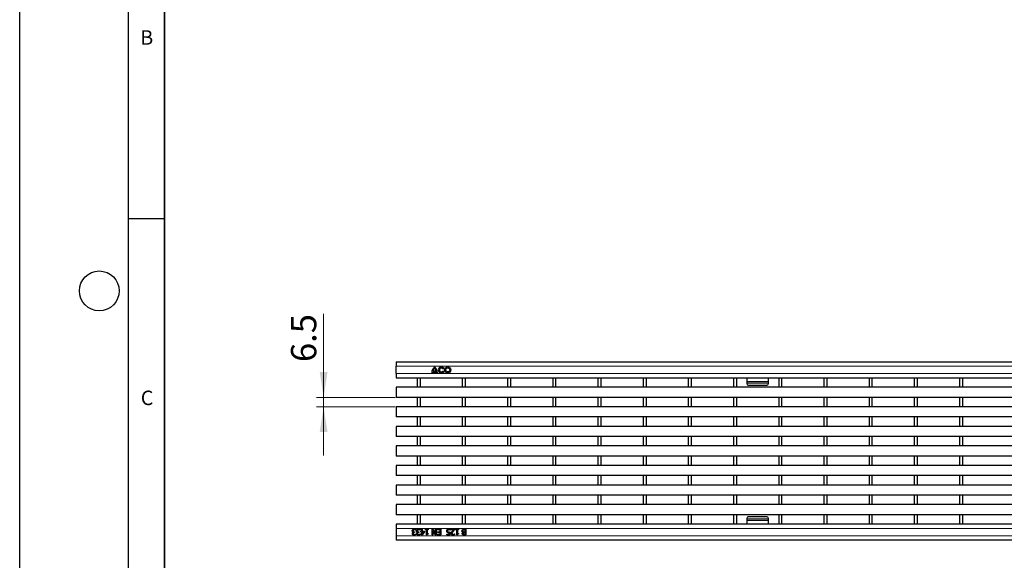
# Model space of a CAD drawing. Units: millimetres. Extents: x -225 to 420, y 0 to 837.
# Drawn here: x 0 to 136, y 151 to 226 of the extents above; entities that cross this region are included whole.
import ezdxf

# ---------------------------------------------------------------- set-up
doc = ezdxf.new("R2010")
doc.units = ezdxf.units.MM
doc.layers.add('LINIEN-DICK', color=7, linetype='Continuous', lineweight=35)
doc.layers.add('LINIEN-DÜNN', color=7, linetype='Continuous')
doc.layers.add('VORLAGE_TEXT', color=7, linetype='Continuous')
doc.styles.add('SLDTEXTSTYLE0', font='TXT', dxfattribs={"width": 0.605})
doc.dimstyles.new('SLDDIMSTYLE1', dxfattribs={"dimtxt": 3.5, "dimasz": 3.5, "dimexe": 0, "dimexo": 0.0625, "dimgap": 0.875, "dimtad": 1, "dimlfac": 5, "dimrnd": 1e-09, "dimzin": 12, "dimdsep": 46, "dimtxsty": 'SLDTEXTSTYLE0', "dimsah": 1, "dimcen": 0.09, "dimadec": 0, "dimazin": 3, "dimtfac": 1, "dimtdec": 3, "dimtmove": 0, "dimatfit": 0, "dimfxl": 1, "dimfrac": 2, "dimtolj": 1, "dimtzin": 12, "dimarcsym": 0})

# ---------------------------------------------------------------- blocks, each defined once
blk = doc.blocks.new('_D_1')
at = {"color": 7, "linetype": 'Continuous', "lineweight": 0}
for p, q in [((41.99, 173.79), (41.99, 185.35)), ((51.89, 173.79), (40.99, 173.79)), ((41.99, 172.49), (41.99, 173.79)), ((51.89, 172.49), (40.99, 172.49)), ((41.99, 172.49), (41.99, 165.76))]:
    blk.add_line(p, q, dxfattribs=at)
at = {"color": 7, "linetype": 'Continuous', "lineweight": 18}
for points in [[(41.99, 173.79), (42.53, 177.29), (41.45, 177.29)], [(41.99, 172.49), (41.45, 168.99), (42.53, 168.99)]]:
    blk.add_solid(points, dxfattribs=at)
at = {"color": 7, "linetype": 'Continuous', "lineweight": 18, "insert": (37.48, 178.67), "char_height": 3.5, "attachment_point": 1, "rotation": 90, "style": 'SLDTEXTSTYLE0'}
blk.add_mtext('6.5', dxfattribs=at)

msp = doc.modelspace()

# ---------------------------------------------------------------- linework, layer by layer
at = {"color": 7, "linetype": 'Continuous', "lineweight": 25}
for p, q in [((51.99031, 178.68692), (251.79031, 178.68692)), ((51.99031, 178.68692), (51.99031, 178.08692)), ((51.99031, 177.08692), (51.99031, 178.08692)), ((51.99031, 177.08692), (51.99031, 176.48692)), ((56.93031, 177.18692), (57.06831, 177.18692)), ((57.08031, 177.29492), (57.56031, 177.29492)), ((57.11631, 177.43892), (57.52431, 177.43892)), ((57.57231, 177.18692), (57.71031, 177.18692)), ((58.46734, 177.75284), (58.58391, 177.84723)), ((58.58391, 177.3186), (58.46734, 177.413)), ((51.99031, 176.48692), (251.79031, 176.48692)), ((54.90831, 176.48692), (54.90831, 175.1868)), ((55.30831, 176.48692), (55.30831, 175.1868)), ((61.15231, 176.48692), (61.15231, 175.1868)), ((61.55231, 176.48692), (61.55231, 175.1868)), ((67.39631, 176.48692), (67.39631, 175.1868)), ((67.79631, 176.48692), (67.79631, 175.1868)), ((73.64031, 176.48692), (73.64031, 175.1868)), ((74.04031, 176.48692), (74.04031, 175.1868)), ((79.88431, 176.48692), (79.88431, 175.1868)), ((80.28431, 176.48692), (80.28431, 175.1868)), ((86.12831, 176.48692), (86.12831, 175.1868)), ((86.52831, 176.48692), (86.52831, 175.1868)), ((92.37231, 176.48692), (92.37231, 175.1868)), ((92.77231, 176.48692), (92.77231, 175.1868)), ((98.61631, 176.48692), (98.61631, 175.1868)), ((99.01631, 176.48692), (99.01631, 175.1868)), ((100.44031, 176.48692), (100.44031, 175.97487)), ((100.44031, 175.97487), (100.44031, 175.8043)), ((100.44031, 175.8043), (103.44031, 175.8043)), ((100.44031, 175.8043), (100.44031, 175.68692)), ((100.64031, 175.48692), (103.24031, 175.48692)), ((103.44031, 175.97487), (103.44031, 176.48692)), ((103.44031, 175.8043), (103.44031, 175.97487)), ((103.44031, 175.68692), (103.44031, 175.8043)), ((104.86031, 176.48692), (104.86031, 175.1868)), ((105.26031, 176.48692), (105.26031, 175.1868)), ((111.10431, 176.48692), (111.10431, 175.1868)), ((111.50431, 176.48692), (111.50431, 175.1868)), ((117.34831, 176.48692), (117.34831, 175.1868)), ((117.74831, 176.48692), (117.74831, 175.1868)), ((123.59231, 176.48692), (123.59231, 175.1868)), ((123.99231, 176.48692), (123.99231, 175.1868)), ((129.83631, 176.48692), (129.83631, 175.1868)), ((130.23631, 176.48692), (130.23631, 175.1868)), ((251.79031, 175.1868), (51.99031, 175.1868)), ((51.99031, 175.1868), (51.99031, 173.78703)), ((251.79031, 173.78703), (51.99031, 173.78703)), ((54.90831, 173.78703), (54.90831, 172.4868)), ((55.30831, 173.78703), (55.30831, 172.4868)), ((61.15231, 173.78703), (61.15231, 172.4868)), ((61.55231, 173.78703), (61.55231, 172.4868)), ((67.39631, 173.78703), (67.39631, 172.4868)), ((67.79631, 173.78703), (67.79631, 172.4868)), ((73.64031, 173.78703), (73.64031, 172.4868)), ((74.04031, 173.78703), (74.04031, 172.4868)), ((79.88431, 173.78703), (79.88431, 172.4868)), ((80.28431, 173.78703), (80.28431, 172.4868)), ((86.12831, 173.78703), (86.12831, 172.4868)), ((86.52831, 173.78703), (86.52831, 172.4868)), ((92.37231, 173.78703), (92.37231, 172.4868)), ((92.77231, 173.78703), (92.77231, 172.4868)), ((98.61631, 173.78703), (98.61631, 172.4868)), ((99.01631, 173.78703), (99.01631, 172.4868)), ((104.86031, 173.78703), (104.86031, 172.4868)), ((105.26031, 173.78703), (105.26031, 172.4868)), ((111.10431, 173.78703), (111.10431, 172.4868)), ((111.50431, 173.78703), (111.50431, 172.4868)), ((117.34831, 173.78703), (117.34831, 172.4868)), ((117.74831, 173.78703), (117.74831, 172.4868)), ((123.59231, 173.78703), (123.59231, 172.4868)), ((123.99231, 173.78703), (123.99231, 172.4868)), ((129.83631, 173.78703), (129.83631, 172.4868)), ((130.23631, 173.78703), (130.23631, 172.4868)), ((251.79031, 172.4868), (51.99031, 172.4868)), ((51.99031, 172.4868), (51.99031, 171.08703)), ((251.79031, 171.08703), (51.99031, 171.08703)), ((54.90831, 171.08703), (54.90831, 169.7868)), ((55.30831, 171.08703), (55.30831, 169.7868)), ((61.15231, 171.08703), (61.15231, 169.7868)), ((61.55231, 171.08703), (61.55231, 169.7868)), ((67.39631, 171.08703), (67.39631, 169.7868)), ((67.79631, 171.08703), (67.79631, 169.7868)), ((73.64031, 171.08703), (73.64031, 169.7868)), ((74.04031, 171.08703), (74.04031, 169.7868)), ((79.88431, 171.08703), (79.88431, 169.7868)), ((80.28431, 171.08703), (80.28431, 169.7868)), ((86.12831, 171.08703), (86.12831, 169.7868)), ((86.52831, 171.08703), (86.52831, 169.7868)), ((92.37231, 171.08703), (92.37231, 169.7868)), ((92.77231, 171.08703), (92.77231, 169.7868)), ((98.61631, 171.08703), (98.61631, 169.7868)), ((99.01631, 171.08703), (99.01631, 169.7868)), ((104.86031, 171.08703), (104.86031, 169.7868)), ((105.26031, 171.08703), (105.26031, 169.7868)), ((111.10431, 171.08703), (111.10431, 169.7868)), ((111.50431, 171.08703), (111.50431, 169.7868)), ((117.34831, 171.08703), (117.34831, 169.7868)), ((117.74831, 171.08703), (117.74831, 169.7868)), ((123.59231, 171.08703), (123.59231, 169.7868)), ((123.99231, 171.08703), (123.99231, 169.7868)), ((129.83631, 171.08703), (129.83631, 169.7868)), ((130.23631, 171.08703), (130.23631, 169.7868)), ((51.99031, 169.7868), (51.99031, 168.38703)), ((251.79031, 169.7868), (51.99031, 169.7868)), ((251.79031, 168.38703), (51.99031, 168.38703)), ((54.90831, 168.38703), (54.90831, 167.0868)), ((55.30831, 168.38703), (55.30831, 167.0868)), ((61.15231, 168.38703), (61.15231, 167.0868)), ((61.55231, 168.38703), (61.55231, 167.0868)), ((67.39631, 168.38703), (67.39631, 167.0868)), ((67.79631, 168.38703), (67.79631, 167.0868)), ((73.64031, 168.38703), (73.64031, 167.0868)), ((74.04031, 168.38703), (74.04031, 167.0868)), ((79.88431, 168.38703), (79.88431, 167.0868)), ((80.28431, 168.38703), (80.28431, 167.0868)), ((86.12831, 168.38703), (86.12831, 167.0868)), ((86.52831, 168.38703), (86.52831, 167.0868)), ((92.37231, 168.38703), (92.37231, 167.0868)), ((92.77231, 168.38703), (92.77231, 167.0868)), ((98.61631, 168.38703), (98.61631, 167.0868)), ((99.01631, 168.38703), (99.01631, 167.0868)), ((104.86031, 168.38703), (104.86031, 167.0868)), ((105.26031, 168.38703), (105.26031, 167.0868)), ((111.10431, 168.38703), (111.10431, 167.0868)), ((111.50431, 168.38703), (111.50431, 167.0868)), ((117.34831, 168.38703), (117.34831, 167.0868)), ((117.74831, 168.38703), (117.74831, 167.0868)), ((123.59231, 168.38703), (123.59231, 167.0868)), ((123.99231, 168.38703), (123.99231, 167.0868)), ((129.83631, 168.38703), (129.83631, 167.0868)), ((130.23631, 168.38703), (130.23631, 167.0868)), ((51.99031, 167.0868), (51.99031, 165.68703)), ((251.79031, 167.0868), (51.99031, 167.0868)), ((251.79031, 165.68703), (51.99031, 165.68703)), ((54.90831, 165.68703), (54.90831, 164.3868)), ((55.30831, 165.68703), (55.30831, 164.3868)), ((61.15231, 165.68703), (61.15231, 164.3868)), ((61.55231, 165.68703), (61.55231, 164.3868)), ((67.39631, 165.68703), (67.39631, 164.3868)), ((67.79631, 165.68703), (67.79631, 164.3868)), ((73.64031, 165.68703), (73.64031, 164.3868)), ((74.04031, 165.68703), (74.04031, 164.3868)), ((79.88431, 165.68703), (79.88431, 164.3868)), ((80.28431, 165.68703), (80.28431, 164.3868)), ((86.12831, 165.68703), (86.12831, 164.3868)), ((86.52831, 165.68703), (86.52831, 164.3868)), ((92.37231, 165.68703), (92.37231, 164.3868)), ((92.77231, 165.68703), (92.77231, 164.3868)), ((98.61631, 165.68703), (98.61631, 164.3868)), ((99.01631, 165.68703), (99.01631, 164.3868)), ((104.86031, 165.68703), (104.86031, 164.3868)), ((105.26031, 165.68703), (105.26031, 164.3868)), ((111.10431, 165.68703), (111.10431, 164.3868)), ((111.50431, 165.68703), (111.50431, 164.3868)), ((117.34831, 165.68703), (117.34831, 164.3868)), ((117.74831, 165.68703), (117.74831, 164.3868)), ((123.59231, 165.68703), (123.59231, 164.3868)), ((123.99231, 165.68703), (123.99231, 164.3868)), ((129.83631, 165.68703), (129.83631, 164.3868)), ((130.23631, 165.68703), (130.23631, 164.3868)), ((251.79031, 164.3868), (51.99031, 164.3868)), ((51.99031, 164.3868), (51.99031, 162.98703)), ((251.79031, 162.98703), (51.99031, 162.98703)), ((54.90831, 162.98703), (54.90831, 161.6868)), ((55.30831, 162.98703), (55.30831, 161.6868)), ((61.15231, 162.98703), (61.15231, 161.6868)), ((61.55231, 162.98703), (61.55231, 161.6868)), ((67.39631, 162.98703), (67.39631, 161.6868)), ((67.79631, 162.98703), (67.79631, 161.6868)), ((73.64031, 162.98703), (73.64031, 161.6868)), ((74.04031, 162.98703), (74.04031, 161.6868)), ((79.88431, 162.98703), (79.88431, 161.6868)), ((80.28431, 162.98703), (80.28431, 161.6868)), ((86.12831, 162.98703), (86.12831, 161.6868)), ((86.52831, 162.98703), (86.52831, 161.6868)), ((92.37231, 162.98703), (92.37231, 161.6868)), ((92.77231, 162.98703), (92.77231, 161.6868)), ((98.61631, 162.98703), (98.61631, 161.6868)), ((99.01631, 162.98703), (99.01631, 161.6868)), ((104.86031, 162.98703), (104.86031, 161.6868)), ((105.26031, 162.98703), (105.26031, 161.6868)), ((111.10431, 162.98703), (111.10431, 161.6868)), ((111.50431, 162.98703), (111.50431, 161.6868)), ((117.34831, 162.98703), (117.34831, 161.6868)), ((117.74831, 162.98703), (117.74831, 161.6868)), ((123.59231, 162.98703), (123.59231, 161.6868)), ((123.99231, 162.98703), (123.99231, 161.6868)), ((129.83631, 162.98703), (129.83631, 161.6868)), ((130.23631, 162.98703), (130.23631, 161.6868)), ((251.79031, 161.6868), (51.99031, 161.6868)), ((51.99031, 161.6868), (51.99031, 160.28703)), ((251.79031, 160.28703), (51.99031, 160.28703)), ((54.90831, 160.28703), (54.90831, 158.9868)), ((55.30831, 160.28703), (55.30831, 158.9868)), ((61.15231, 160.28703), (61.15231, 158.9868)), ((61.55231, 160.28703), (61.55231, 158.9868)), ((67.39631, 160.28703), (67.39631, 158.9868)), ((67.79631, 160.28703), (67.79631, 158.9868)), ((73.64031, 160.28703), (73.64031, 158.9868)), ((74.04031, 160.28703), (74.04031, 158.9868)), ((79.88431, 160.28703), (79.88431, 158.9868)), ((80.28431, 160.28703), (80.28431, 158.9868)), ((86.12831, 160.28703), (86.12831, 158.9868)), ((86.52831, 160.28703), (86.52831, 158.9868)), ((92.37231, 160.28703), (92.37231, 158.9868)), ((92.77231, 160.28703), (92.77231, 158.9868)), ((98.61631, 160.28703), (98.61631, 158.9868)), ((99.01631, 160.28703), (99.01631, 158.9868)), ((104.86031, 160.28703), (104.86031, 158.9868)), ((105.26031, 160.28703), (105.26031, 158.9868)), ((111.10431, 160.28703), (111.10431, 158.9868)), ((111.50431, 160.28703), (111.50431, 158.9868)), ((117.34831, 160.28703), (117.34831, 158.9868)), ((117.74831, 160.28703), (117.74831, 158.9868)), ((123.59231, 160.28703), (123.59231, 158.9868)), ((123.99231, 160.28703), (123.99231, 158.9868)), ((129.83631, 160.28703), (129.83631, 158.9868)), ((130.23631, 160.28703), (130.23631, 158.9868)), ((51.99031, 158.9868), (51.99031, 157.58703)), ((251.79031, 158.9868), (51.99031, 158.9868)), ((251.79031, 157.58703), (51.99031, 157.58703)), ((54.90831, 157.58703), (54.90831, 156.28692)), ((55.30831, 157.58703), (55.30831, 156.28692)), ((61.15231, 157.58703), (61.15231, 156.28692)), ((61.55231, 157.58703), (61.55231, 156.28692)), ((67.39631, 157.58703), (67.39631, 156.28692)), ((67.79631, 157.58703), (67.79631, 156.28692)), ((73.64031, 157.58703), (73.64031, 156.28692)), ((74.04031, 157.58703), (74.04031, 156.28692)), ((79.88431, 157.58703), (79.88431, 156.28692)), ((80.28431, 157.58703), (80.28431, 156.28692)), ((86.12831, 157.58703), (86.12831, 156.28692)), ((86.52831, 157.58703), (86.52831, 156.28692)), ((92.37231, 157.58703), (92.37231, 156.28692)), ((92.77231, 157.58703), (92.77231, 156.28692)), ((98.61631, 157.58703), (98.61631, 156.28692)), ((99.01631, 157.58703), (99.01631, 156.28692)), ((100.44031, 157.08692), (100.44031, 156.96954)), ((103.44031, 156.96954), (100.44031, 156.96954)), ((100.44031, 156.96954), (100.44031, 156.79897)), ((100.44031, 156.79897), (100.44031, 156.28692)), ((103.24031, 157.28692), (100.64031, 157.28692)), ((103.44031, 156.96954), (103.44031, 157.08692)), ((103.44031, 156.79897), (103.44031, 156.96954)), ((103.44031, 156.28692), (103.44031, 156.79897)), ((104.86031, 157.58703), (104.86031, 156.28692)), ((105.26031, 157.58703), (105.26031, 156.28692)), ((111.10431, 157.58703), (111.10431, 156.28692)), ((111.50431, 157.58703), (111.50431, 156.28692)), ((117.34831, 157.58703), (117.34831, 156.28692)), ((117.74831, 157.58703), (117.74831, 156.28692)), ((123.59231, 157.58703), (123.59231, 156.28692)), ((123.99231, 157.58703), (123.99231, 156.28692)), ((129.83631, 157.58703), (129.83631, 156.28692)), ((130.23631, 157.58703), (130.23631, 156.28692)), ((251.79031, 156.28692), (51.99031, 156.28692)), ((51.99031, 156.28692), (51.99031, 155.68692)), ((51.99031, 155.68692), (51.99031, 154.68692)), ((54.39993, 155.15483), (54.39993, 155.16242)), ((54.51528, 155.21211), (54.56069, 155.21211)), ((54.56069, 155.12097), (54.52636, 155.12097)), ((54.56069, 155.21211), (54.56069, 155.12097)), ((54.72272, 155.45515), (54.71528, 155.45515)), ((54.72272, 155.56796), (54.72272, 155.45515)), ((54.9974, 155.15483), (54.9974, 155.16242)), ((55.11275, 155.21211), (55.15816, 155.21211)), ((55.15816, 155.12097), (55.12382, 155.12097)), ((55.15816, 155.21211), (55.15816, 155.12097)), ((55.32019, 155.45515), (55.31275, 155.45515)), ((55.32019, 155.56796), (55.32019, 155.45515)), ((55.4012, 155.3235), (55.49234, 155.3235)), ((55.4012, 155.23236), (55.4012, 155.3235)), ((55.49234, 155.23236), (55.4012, 155.23236)), ((55.49234, 155.59692), (55.5936, 155.59692)), ((55.49234, 155.3235), (55.49234, 155.59692)), ((55.49234, 154.79692), (55.49234, 155.23236)), ((55.94803, 155.20578), (55.58933, 154.79692)), ((55.5936, 155.59692), (55.5936, 155.3235)), ((55.5936, 155.3235), (55.94803, 155.3235)), ((55.5936, 154.92413), (55.86401, 155.23236)), ((55.5936, 155.23236), (55.5936, 154.92413)), ((55.86401, 155.23236), (55.5936, 155.23236)), ((55.94803, 155.3235), (55.94803, 155.20578)), ((56.05943, 155.59692), (56.44424, 155.59692)), ((56.05943, 155.51591), (56.05943, 155.59692)), ((56.2012, 155.51591), (56.05943, 155.51591)), ((56.2012, 154.79692), (56.2012, 155.51591)), ((56.30246, 155.51591), (56.30246, 154.9792)), ((56.44424, 155.51591), (56.30246, 155.51591)), ((56.44424, 155.59692), (56.44424, 155.51591)), ((56.99107, 155.59692), (57.1118, 155.59692)), ((56.99107, 154.79692), (56.99107, 155.59692)), ((57.09234, 155.4303), (57.09234, 154.79692)), ((57.40658, 154.79692), (57.09234, 155.4303)), ((57.1118, 155.59692), (57.45689, 154.90705)), ((57.45689, 155.59692), (57.55816, 155.59692)), ((57.45689, 154.90705), (57.45689, 155.59692)), ((57.55816, 155.59692), (57.55816, 154.79692)), ((57.66955, 155.50578), (57.66955, 155.59692)), ((57.66955, 155.59692), (58.17588, 155.59692)), ((58.07462, 155.50578), (57.66955, 155.50578)), ((57.69993, 155.20198), (58.07462, 155.20198)), ((57.69993, 155.11084), (57.69993, 155.20198)), ((58.07462, 155.11084), (57.69993, 155.11084)), ((58.07462, 155.20198), (58.07462, 155.50578)), ((58.07462, 154.88806), (58.07462, 155.11084)), ((58.17588, 155.59692), (58.17588, 154.79692)), ((59.34044, 154.88806), (59.34044, 155.10499)), ((59.4417, 155.21211), (59.4417, 154.79692)), ((59.47208, 155.45515), (59.46465, 155.45515)), ((59.47208, 155.57065), (59.47208, 155.45515)), ((59.5936, 155.59692), (60.07968, 155.59692)), ((59.5936, 155.50578), (59.5936, 155.59692)), ((59.97984, 155.50578), (59.5936, 155.50578)), ((60.07968, 155.59692), (60.07968, 155.48553)), ((60.23158, 155.59692), (60.61639, 155.59692)), ((60.23158, 155.51591), (60.23158, 155.59692)), ((60.37335, 155.51591), (60.23158, 155.51591)), ((60.37335, 154.79692), (60.37335, 155.51591)), ((60.47462, 155.51591), (60.47462, 154.9792)), ((60.61639, 155.51591), (60.47462, 155.51591)), ((60.61639, 155.59692), (60.61639, 155.51591)), ((61.25705, 155.14803), (61.25705, 155.1523)), ((61.41813, 155.59692), (61.6493, 155.59692)), ((61.42398, 155.21211), (61.54803, 155.21211)), ((61.54803, 155.12097), (61.42477, 155.12097)), ((61.54803, 155.50578), (61.45927, 155.50578)), ((61.54803, 155.21211), (61.54803, 155.50578)), ((61.54803, 154.88806), (61.54803, 155.12097)), ((61.6493, 155.59692), (61.6493, 154.79692)), ((51.99031, 154.68692), (51.99031, 154.08692)), ((251.79031, 154.08692), (51.99031, 154.08692)), ((54.69613, 154.93869), (54.70246, 154.93869)), ((54.70246, 154.93869), (54.70246, 154.82587)), ((55.2936, 154.93869), (55.29993, 154.93869)), ((55.29993, 154.93869), (55.29993, 154.82587)), ((55.58933, 154.79692), (55.49234, 154.79692)), ((56.283, 154.79692), (56.2012, 154.79692)), ((56.30246, 154.9792), (56.44424, 154.9792)), ((56.44424, 154.9792), (56.44424, 154.90831)), ((57.09234, 154.79692), (56.99107, 154.79692)), ((57.55816, 154.79692), (57.40658, 154.79692)), ((57.66955, 154.88806), (58.07462, 154.88806)), ((57.66955, 154.79692), (57.66955, 154.88806)), ((58.17588, 154.79692), (57.66955, 154.79692)), ((58.99613, 154.88806), (59.34044, 154.88806)), ((58.99613, 154.79692), (58.99613, 154.88806)), ((59.4417, 154.79692), (58.99613, 154.79692)), ((60.05373, 154.93869), (60.05943, 154.93869)), ((60.05943, 154.93869), (60.05943, 154.82492)), ((60.45515, 154.79692), (60.37335, 154.79692)), ((60.47462, 154.9792), (60.61639, 154.9792)), ((60.61639, 154.9792), (60.61639, 154.90831)), ((61.6493, 154.79692), (61.43648, 154.79692)), ((61.44392, 154.88806), (61.54803, 154.88806))]:
    msp.add_line(p, q, dxfattribs=at)
at = {"color": 8, "linetype": 'Continuous', "lineweight": 18}
for p, q in [((51.99031, 178.08692), (251.79031, 178.08692)), ((51.99031, 177.08692), (251.79031, 177.08692)), ((100.44031, 175.97487), (103.44031, 175.97487)), ((103.44031, 156.79897), (100.44031, 156.79897)), ((251.79031, 155.68692), (51.99031, 155.68692)), ((251.79031, 154.68692), (51.99031, 154.68692))]:
    msp.add_line(p, q, dxfattribs=at)
at = {"color": 7, "linetype": 'Continuous', "lineweight": 25}
for radius in [0.42, 0.27]:
    msp.add_circle((59.13591, 177.58292), radius, dxfattribs=at)
for centre, radius, start, end in [((57.93812, 177.20644), 1.008, 127.8000423, 181.1098456), ((57.74002, 177.16695), 0.672, 169.0222878, 178.2973287), ((57.77457, 177.30371), 0.672, 132.5300679, 168.3923675), ((56.7025, 177.20644), 1.008, 358.8901544, 52.1999577), ((56.86606, 177.30371), 0.672, 11.6076325, 47.4699321), ((56.90061, 177.16695), 0.672, 1.7026713, 10.9777122), ((58.25751, 177.58292), 0.42, 39, 321), ((58.25751, 177.58292), 0.27, 39, 321), ((100.64031, 175.68692), 0.2, 180, 270), ((103.24031, 175.68692), 0.2, 270, 0), ((100.64031, 157.08692), 0.2, 90, 180), ((103.24031, 157.08692), 0.2, 0, 90)]:
    msp.add_arc(centre, radius, start, end, dxfattribs=at)
for points, knots in [([(54.23664, 155.36227), (54.24029, 155.39995), (54.24682, 155.46731), (54.28896, 155.51972), (54.30753, 155.5428)], [0, 0, 0, 0, 0.559359264, 1, 1, 1, 1]), ([(54.2925, 155.21417), (54.27364, 155.23876), (54.23985, 155.28283), (54.23763, 155.33792), (54.23664, 155.36227)], [0, 0, 0, 0, 0.558154267, 1, 1, 1, 1]), ([(54.25689, 154.97255), (54.25924, 154.99595), (54.26392, 155.04274), (54.30159, 155.0978), (54.34747, 155.13744), (54.38245, 155.14903), (54.39993, 155.15483)], [0, 0, 0, 0, 0.279684182, 0.559470673, 0.779822606, 1, 1, 1, 1]), ([(54.39993, 155.16242), (54.37772, 155.16783), (54.33808, 155.17748), (54.30642, 155.20296), (54.2925, 155.21417)], [0, 0, 0, 0, 0.56032699, 1, 1, 1, 1]), ([(54.30753, 155.5428), (54.34022, 155.56764), (54.39881, 155.61214), (54.47179, 155.61563), (54.50405, 155.61717)], [0, 0, 0, 0, 0.55808646, 1, 1, 1, 1]), ([(54.39186, 155.48125), (54.37692, 155.46027), (54.35016, 155.42272), (54.34869, 155.37694), (54.34803, 155.35673)], [0, 0, 0, 0, 0.558653112, 1, 1, 1, 1]), ([(54.34803, 155.35673), (54.34909, 155.33153), (54.35097, 155.2866), (54.38203, 155.25474), (54.39566, 155.24075)], [0, 0, 0, 0, 0.5610355488, 1, 1, 1, 1]), ([(54.52636, 155.12097), (54.50413, 155.11942), (54.45977, 155.11633), (54.40364, 155.08504), (54.37188, 155.0351), (54.36949, 155.00007), (54.36829, 154.98252)], [0, 0, 0, 0, 0.280628933, 0.560018636, 0.77957379, 1, 1, 1, 1]), ([(54.51196, 155.52603), (54.48682, 155.52431), (54.44202, 155.52124), (54.40716, 155.49345), (54.39186, 155.48125)], [0, 0, 0, 0, 0.561064606, 1, 1, 1, 1]), ([(54.39566, 155.24075), (54.41686, 155.23071), (54.45486, 155.2127), (54.49675, 155.21229), (54.51528, 155.21211)], [0, 0, 0, 0, 0.557804605, 1, 1, 1, 1]), ([(54.50405, 155.61717), (54.54637, 155.61436), (54.62198, 155.60933), (54.69193, 155.5806), (54.72272, 155.56796)], [0, 0, 0, 0, 0.55985507, 1, 1, 1, 1]), ([(54.71528, 155.45515), (54.68002, 155.47662), (54.61707, 155.51495), (54.54406, 155.52265), (54.51196, 155.52603)], [0, 0, 0, 0, 0.560237382, 1, 1, 1, 1]), ([(54.83411, 155.36227), (54.83776, 155.39995), (54.84428, 155.46731), (54.88643, 155.51972), (54.905, 155.5428)], [0, 0, 0, 0, 0.559359264, 1, 1, 1, 1]), ([(54.88996, 155.21417), (54.87111, 155.23876), (54.83732, 155.28283), (54.83509, 155.33792), (54.83411, 155.36227)], [0, 0, 0, 0, 0.558154267, 1, 1, 1, 1]), ([(54.85436, 154.97255), (54.85671, 154.99595), (54.86139, 155.04274), (54.89905, 155.0978), (54.94494, 155.13744), (54.97992, 155.14903), (54.9974, 155.15483)], [0, 0, 0, 0, 0.279684182, 0.559470673, 0.779822606, 1, 1, 1, 1]), ([(54.9974, 155.16242), (54.97519, 155.16783), (54.93555, 155.17748), (54.90388, 155.20296), (54.88996, 155.21417)], [0, 0, 0, 0, 0.56032699, 1, 1, 1, 1]), ([(54.905, 155.5428), (54.93769, 155.56764), (54.99627, 155.61214), (55.06926, 155.61563), (55.10151, 155.61717)], [0, 0, 0, 0, 0.55808646, 1, 1, 1, 1]), ([(54.98933, 155.48125), (54.97439, 155.46027), (54.94763, 155.42272), (54.94615, 155.37694), (54.9455, 155.35673)], [0, 0, 0, 0, 0.558653112, 1, 1, 1, 1]), ([(54.9455, 155.35673), (54.94656, 155.33153), (54.94844, 155.2866), (54.9795, 155.25474), (54.99313, 155.24075)], [0, 0, 0, 0, 0.5610355488, 1, 1, 1, 1]), ([(55.12382, 155.12097), (55.1016, 155.11942), (55.05724, 155.11633), (55.00111, 155.08504), (54.96935, 155.0351), (54.96695, 155.00007), (54.96575, 154.98252)], [0, 0, 0, 0, 0.2806289333, 0.5600186358, 0.7795737905, 1, 1, 1, 1]), ([(55.10943, 155.52603), (55.08429, 155.52431), (55.03949, 155.52124), (55.00463, 155.49345), (54.98933, 155.48125)], [0, 0, 0, 0, 0.561064606, 1, 1, 1, 1]), ([(54.99313, 155.24075), (55.01432, 155.23071), (55.05232, 155.2127), (55.09422, 155.21229), (55.11275, 155.21211)], [0, 0, 0, 0, 0.557804605, 1, 1, 1, 1]), ([(55.10151, 155.61717), (55.14384, 155.61436), (55.21945, 155.60933), (55.2894, 155.5806), (55.32019, 155.56796)], [0, 0, 0, 0, 0.5598550697, 1, 1, 1, 1]), ([(55.31275, 155.45515), (55.27749, 155.47662), (55.21454, 155.51495), (55.14153, 155.52265), (55.10943, 155.52603)], [0, 0, 0, 0, 0.560237382, 1, 1, 1, 1]), ([(58.99613, 155.3447), (58.99946, 155.38465), (59.0054, 155.456), (59.04775, 155.5132), (59.06639, 155.53837)], [0, 0, 0, 0, 0.559818381, 1, 1, 1, 1]), ([(59.07936, 155.15087), (59.06405, 155.16459), (59.03343, 155.19202), (59.00024, 155.25935), (58.99769, 155.31232), (58.99613, 155.3447)], [0, 0, 0, 0, 0.280056903, 0.559953298, 1, 1, 1, 1]), ([(59.06639, 155.53837), (59.09879, 155.56418), (59.1568, 155.6104), (59.2303, 155.6151), (59.26275, 155.61717)], [0, 0, 0, 0, 0.558509005, 1, 1, 1, 1]), ([(59.26702, 155.10072), (59.22931, 155.10104), (59.16206, 155.10161), (59.1046, 155.13584), (59.07936, 155.15087)], [0, 0, 0, 0, 0.560767555, 1, 1, 1, 1]), ([(59.14803, 155.47667), (59.13426, 155.454), (59.1096, 155.41342), (59.10816, 155.36619), (59.10753, 155.34534)], [0, 0, 0, 0, 0.558422672, 1, 1, 1, 1]), ([(59.10753, 155.34534), (59.10851, 155.3205), (59.11026, 155.27622), (59.13969, 155.24366), (59.15262, 155.22936)], [0, 0, 0, 0, 0.560833898, 1, 1, 1, 1]), ([(59.26259, 155.52603), (59.23797, 155.52377), (59.19402, 155.51972), (59.16208, 155.48982), (59.14803, 155.47667)], [0, 0, 0, 0, 0.560259663, 1, 1, 1, 1]), ([(59.15262, 155.22936), (59.1754, 155.2163), (59.21629, 155.19287), (59.26319, 155.19217), (59.28395, 155.19186)], [0, 0, 0, 0, 0.557197836, 1, 1, 1, 1]), ([(59.37889, 155.50072), (59.35783, 155.50869), (59.32025, 155.52293), (59.2802, 155.52508), (59.26259, 155.52603)], [0, 0, 0, 0, 0.560240888, 1, 1, 1, 1]), ([(59.26275, 155.61717), (59.30329, 155.61471), (59.37569, 155.61031), (59.44263, 155.58277), (59.47208, 155.57065)], [0, 0, 0, 0, 0.559909678, 1, 1, 1, 1]), ([(59.34044, 155.10499), (59.32677, 155.10362), (59.30235, 155.10117), (59.27782, 155.10085), (59.26702, 155.10072)], [0, 0, 0, 0, 0.559977167, 1, 1, 1, 1]), ([(59.28395, 155.19186), (59.3137, 155.19336), (59.36683, 155.19606), (59.41882, 155.2072), (59.4417, 155.21211)], [0, 0, 0, 0, 0.559845251, 1, 1, 1, 1]), ([(59.46465, 155.45515), (59.44939, 155.46508), (59.42215, 155.48284), (59.39211, 155.49525), (59.37889, 155.50072)], [0, 0, 0, 0, 0.559760738, 1, 1, 1, 1]), ([(59.62398, 154.99834), (59.62601, 155.02987), (59.62964, 155.08621), (59.65405, 155.13693), (59.66481, 155.15926)], [0, 0, 0, 0, 0.559655262, 1, 1, 1, 1]), ([(59.66481, 155.15926), (59.68253, 155.18653), (59.7142, 155.23523), (59.75329, 155.27817), (59.7705, 155.29708)], [0, 0, 0, 0, 0.559773447, 1, 1, 1, 1]), ([(59.89044, 155.29059), (59.84637, 155.24403), (59.76805, 155.16127), (59.74532, 155.05034), (59.73538, 155.00182)], [0, 0, 0, 0, 0.562599234, 1, 1, 1, 1]), ([(59.7705, 155.29708), (59.80861, 155.33701), (59.87666, 155.40831), (59.94831, 155.476), (59.97984, 155.50578)], [0, 0, 0, 0, 0.559958157, 1, 1, 1, 1]), ([(60.07968, 155.48553), (60.04329, 155.45016), (59.97833, 155.387), (59.91729, 155.32005), (59.89044, 155.29059)], [0, 0, 0, 0, 0.560023989, 1, 1, 1, 1]), ([(61.10246, 155.35119), (61.10661, 155.39062), (61.11402, 155.4611), (61.16421, 155.51023), (61.18632, 155.53189)], [0, 0, 0, 0, 0.55931901, 1, 1, 1, 1]), ([(61.25705, 155.1523), (61.23275, 155.16068), (61.18423, 155.1774), (61.13244, 155.22961), (61.10604, 155.29088), (61.10366, 155.33107), (61.10246, 155.35119)], [0, 0, 0, 0, 0.280125794, 0.55939139, 0.779507401, 1, 1, 1, 1]), ([(61.14297, 154.97698), (61.14477, 154.99727), (61.14838, 155.03783), (61.18531, 155.10294), (61.22986, 155.13094), (61.25705, 155.14803)], [0, 0, 0, 0, 0.280549498, 0.560914648, 1, 1, 1, 1]), ([(61.18632, 155.53189), (61.22661, 155.55493), (61.2988, 155.59623), (61.38155, 155.59671), (61.41813, 155.59692)], [0, 0, 0, 0, 0.558009675, 1, 1, 1, 1]), ([(61.27335, 155.47208), (61.26314, 155.46439), (61.24275, 155.44905), (61.21703, 155.40977), (61.21506, 155.37655), (61.21386, 155.35625)], [0, 0, 0, 0, 0.2806318297, 0.5604851832, 1, 1, 1, 1]), ([(61.21386, 155.35625), (61.21444, 155.34231), (61.2156, 155.31448), (61.22692, 155.27619), (61.25181, 155.24905), (61.27101, 155.23835), (61.28063, 155.23299)], [0, 0, 0, 0, 0.280398764, 0.559855781, 0.779650715, 1, 1, 1, 1]), ([(61.29977, 155.09486), (61.29098, 155.08812), (61.27338, 155.07464), (61.25664, 155.03773), (61.25522, 155.00946), (61.25436, 154.99217)], [0, 0, 0, 0, 0.279788216, 0.559668629, 1, 1, 1, 1]), ([(61.45927, 155.50578), (61.42299, 155.50677), (61.35841, 155.50853), (61.29926, 155.48318), (61.27335, 155.47208)], [0, 0, 0, 0, 0.561885671, 1, 1, 1, 1]), ([(61.28063, 155.23299), (61.30675, 155.22501), (61.35356, 155.21071), (61.4024, 155.21168), (61.42398, 155.21211)], [0, 0, 0, 0, 0.558040953, 1, 1, 1, 1]), ([(61.42477, 155.12097), (61.40012, 155.12161), (61.35619, 155.12276), (61.31698, 155.10337), (61.29977, 155.09486)], [0, 0, 0, 0, 0.561094508, 1, 1, 1, 1]), ([(54.32794, 154.82255), (54.31568, 154.83307), (54.29116, 154.8541), (54.26227, 154.9055), (54.25893, 154.94713), (54.25689, 154.97255)], [0, 0, 0, 0, 0.28042647, 0.56055833, 1, 1, 1, 1]), ([(54.49487, 154.77667), (54.46147, 154.77776), (54.40186, 154.77971), (54.35051, 154.80947), (54.32794, 154.82255)], [0, 0, 0, 0, 0.560378386, 1, 1, 1, 1]), ([(54.36829, 154.98252), (54.37019, 154.96302), (54.37359, 154.92815), (54.39847, 154.90394), (54.40943, 154.89328)], [0, 0, 0, 0, 0.559381317, 1, 1, 1, 1]), ([(54.40943, 154.89328), (54.42632, 154.88456), (54.45658, 154.86895), (54.49049, 154.86816), (54.50547, 154.8678)], [0, 0, 0, 0, 0.558238364, 1, 1, 1, 1]), ([(54.70246, 154.82587), (54.66508, 154.81065), (54.5983, 154.78344), (54.52648, 154.77874), (54.49487, 154.77667)], [0, 0, 0, 0, 0.559752294, 1, 1, 1, 1]), ([(54.50547, 154.8678), (54.52723, 154.86969), (54.56613, 154.87305), (54.60245, 154.8872), (54.61844, 154.89344)], [0, 0, 0, 0, 0.559506687, 1, 1, 1, 1]), ([(54.61844, 154.89344), (54.6336, 154.90077), (54.66068, 154.91386), (54.6853, 154.9311), (54.69613, 154.93869)], [0, 0, 0, 0, 0.559828822, 1, 1, 1, 1]), ([(54.92541, 154.82255), (54.91314, 154.83307), (54.88863, 154.8541), (54.85973, 154.9055), (54.8564, 154.94713), (54.85436, 154.97255)], [0, 0, 0, 0, 0.2804264701, 0.5605583304, 1, 1, 1, 1]), ([(55.09234, 154.77667), (55.05894, 154.77776), (54.99933, 154.77971), (54.94798, 154.80947), (54.92541, 154.82255)], [0, 0, 0, 0, 0.560378386, 1, 1, 1, 1]), ([(54.96575, 154.98252), (54.96766, 154.96302), (54.97106, 154.92815), (54.99593, 154.90394), (55.00689, 154.89328)], [0, 0, 0, 0, 0.559381317, 1, 1, 1, 1]), ([(55.00689, 154.89328), (55.02379, 154.88456), (55.05405, 154.86895), (55.08796, 154.86816), (55.10294, 154.8678)], [0, 0, 0, 0, 0.558238364, 1, 1, 1, 1]), ([(55.29993, 154.82587), (55.26255, 154.81065), (55.19577, 154.78344), (55.12395, 154.77874), (55.09234, 154.77667)], [0, 0, 0, 0, 0.559752294, 1, 1, 1, 1]), ([(55.10294, 154.8678), (55.1247, 154.86969), (55.1636, 154.87305), (55.19992, 154.8872), (55.21591, 154.89344)], [0, 0, 0, 0, 0.559506687, 1, 1, 1, 1]), ([(55.21591, 154.89344), (55.23107, 154.90077), (55.25815, 154.91386), (55.28277, 154.9311), (55.2936, 154.93869)], [0, 0, 0, 0, 0.5598288224, 1, 1, 1, 1]), ([(56.44424, 154.90831), (56.40602, 154.90739), (56.35821, 154.90624), (56.3104, 154.87543), (56.28944, 154.84354), (56.28557, 154.81556), (56.283, 154.79692)], [0, 0, 0, 0, 0.499307251, 0.624539699, 0.749848349, 1, 1, 1, 1]), ([(59.858, 154.77667), (59.82372, 154.77898), (59.75537, 154.78361), (59.67311, 154.83924), (59.62931, 154.91778), (59.62576, 154.97146), (59.62398, 154.99834)], [0, 0, 0, 0, 0.2805080301, 0.5593329736, 0.7793282346, 1, 1, 1, 1]), ([(59.73538, 155.00182), (59.73679, 154.98059), (59.73931, 154.94269), (59.76295, 154.91332), (59.77335, 154.9004)], [0, 0, 0, 0, 0.560246653, 1, 1, 1, 1]), ([(59.77335, 154.9004), (59.78951, 154.88959), (59.81845, 154.87024), (59.85302, 154.86855), (59.86829, 154.8678)], [0, 0, 0, 0, 0.558549061, 1, 1, 1, 1]), ([(60.05943, 154.82492), (60.0231, 154.81029), (59.95823, 154.78416), (59.88863, 154.77896), (59.858, 154.77667)], [0, 0, 0, 0, 0.560027841, 1, 1, 1, 1]), ([(59.86829, 154.8678), (59.88956, 154.86985), (59.92759, 154.87351), (59.96309, 154.88745), (59.97873, 154.8936)], [0, 0, 0, 0, 0.5594794437, 1, 1, 1, 1]), ([(59.97873, 154.8936), (59.9934, 154.9009), (60.01962, 154.91394), (60.0433, 154.93112), (60.05373, 154.93869)], [0, 0, 0, 0, 0.559779246, 1, 1, 1, 1]), ([(60.61639, 154.90831), (60.57817, 154.90739), (60.53036, 154.90624), (60.48255, 154.87543), (60.46159, 154.84354), (60.45773, 154.81556), (60.45515, 154.79692)], [0, 0, 0, 0, 0.499307251, 0.624539699, 0.749848349, 1, 1, 1, 1]), ([(61.22588, 154.82904), (61.21169, 154.83801), (61.18333, 154.85593), (61.14908, 154.90729), (61.14529, 154.95056), (61.14297, 154.97698)], [0, 0, 0, 0, 0.280601296, 0.560624188, 1, 1, 1, 1]), ([(61.43648, 154.79692), (61.41206, 154.79715), (61.37184, 154.79752), (61.31597, 154.80058), (61.26891, 154.80886), (61.24023, 154.82231), (61.22588, 154.82904)], [0, 0, 0, 0, 0.340183255, 0.560287687, 0.78011746, 1, 1, 1, 1]), ([(61.25436, 154.99217), (61.25587, 154.97358), (61.25798, 154.94763), (61.27788, 154.92078), (61.28994, 154.91289), (61.29598, 154.90894)], [0, 0, 0, 0, 0.5584447271, 0.7791350248, 1, 1, 1, 1]), ([(61.29598, 154.90894), (61.32294, 154.90083), (61.37127, 154.88628), (61.42164, 154.88751), (61.44392, 154.88806)], [0, 0, 0, 0, 0.5577347698, 1, 1, 1, 1])]:
    msp.add_open_spline(points, degree=3, knots=knots, dxfattribs=at)
at = {"layer": 'LINIEN-DICK'}
msp.add_line((20, 287), (20, 10), dxfattribs=at)
at = {"layer": 'LINIEN-DÜNN'}
for p, q in [((0, 0), (0, 297)), ((15, 292), (15, 5)), ((15, 198.5), (20, 198.5))]:
    msp.add_line(p, q, dxfattribs=at)
msp.add_circle((11, 188.5), 2.75, dxfattribs=at)

# ---------------------------------------------------------------- texts
at = {"layer": 'VORLAGE_TEXT', "char_height": 2, "attachment_point": 2, "style": 'SLDTEXTSTYLE0'}
for s, insert in [('B', (17.55169, 224.49264)), ('C', (17.59623, 174.72619))]:
    msp.add_mtext(s, dxfattribs=dict(at, insert=insert))

# ---------------------------------------------------------------- dimensions: what is measured, and where the dimension line sits
at = {"color": 7, "linetype": 'Continuous', "lineweight": 18}
dim = msp.add_linear_dim(base=(41.99031, 173.78703), p1=(51.99031, 172.4868), p2=(51.99031, 173.78703), angle=90, dimstyle='SLDDIMSTYLE1', dxfattribs=at)
dim.commit()
dim.dimension.update_dxf_attribs({"geometry": '_D_1', "text_midpoint": (41.99031, 182.00939), "dimtype": 160})

doc.saveas('drawing.dxf')
